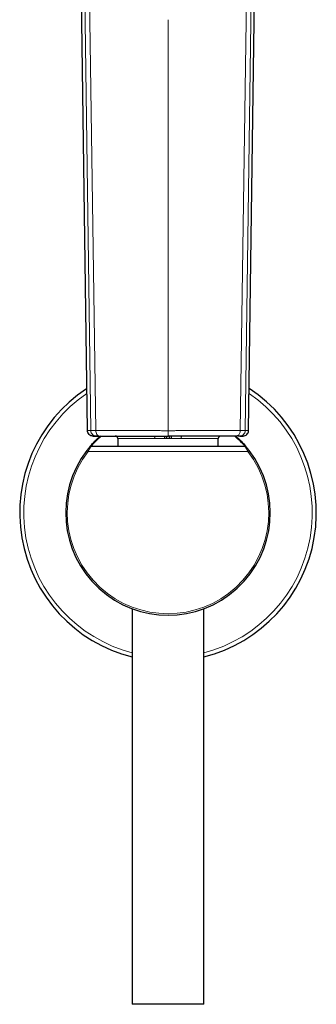
# Model space of a CAD drawing. Units: millimetres. Extents: x 35 to 548, y 37 to 672.
# Drawn here: x 136 to 194, y 318 to 510 of the extents above; entities that cross this region are included whole.
import ezdxf

# ---------------------------------------------------------------- set-up
doc = ezdxf.new("R2010")
doc.units = ezdxf.units.MM

msp = doc.modelspace()

# ---------------------------------------------------------------- linework, layer by layer
at = {"color": 7, "linetype": 'Continuous', "lineweight": 25}
for p, q in [((149.644, 429.902), (148.198, 533.224)), ((181.126, 429.902), (182.571, 533.224)), ((150.71, 428.848), (151.37, 428.848)), ((155.56, 428.348), (155.56, 426.848)), ((175.21, 426.848), (175.21, 428.348)), ((179.399, 428.848), (180.059, 428.848)), ((150.325, 426.848), (180.444, 426.848)), ((158.385, 395.113), (158.385, 317.848)), ((172.385, 317.848), (172.385, 395.113)), ((172.385, 317.848), (158.385, 317.848))]:
    msp.add_line(p, q, dxfattribs=at)
at = {"color": 8, "linetype": 'Continuous', "lineweight": 18}
for p, q in [((148.918, 531.021), (150.304, 429.902)), ((151.258, 429.905), (149.779, 531.038)), ((179.511, 429.905), (180.99, 531.038)), ((181.851, 531.021), (180.465, 429.902)), ((165.385, 429.897), (165.385, 510.175)), ((150.304, 429.902), (149.644, 429.902)), ((180.465, 429.902), (181.126, 429.902)), ((162.807, 428.348), (155.56, 428.348)), ((165.586, 428.348), (165.183, 428.348)), ((175.21, 428.348), (167.963, 428.348)), ((149.761, 425.848), (149.523, 426.031)), ((181.008, 425.848), (149.761, 425.848)), ((181.008, 425.848), (181.246, 426.031))]:
    msp.add_line(p, q, dxfattribs=at)
at = {"color": 7, "linetype": 'Continuous', "lineweight": 25}
for centre, radius, start, end in [((165.385, 413.848), 29, 123.32665, 256.03204), ((165.385, 413.848), 29, 283.96796, 56.82692), ((155.06, 428.348), 0.5, 0, 90), ((175.71, 428.348), 0.5, 90, 180), ((165.385, 413.848), 20, 142.47287, 37.52713), ((150.325, 426.548), 0.3, 90, 139.85906), ((180.444, 426.548), 0.3, 40.14094, 90)]:
    msp.add_arc(centre, radius, start, end, dxfattribs=at)
at = {"color": 8, "linetype": 'Continuous', "lineweight": 18}
for centre, radius, start, end in [((165.385, 413.848), 28.2, 124.30454, 255.62738), ((165.385, 413.848), 28.2, 284.37262, 55.62609), ((179.549, 429.148), 0.299, 229.68295, 254.77903), ((162.232, 428.465), 0.586, 348.55235, 40.85288), ((162.088, 428.444), 2.628, 358.16, 8.94056), ((159.088, 428.473), 6.096, 358.8256, 3.52716), ((173.359, 428.459), 7.773, 177.17915, 180.81829), ((168.681, 428.444), 2.628, 171.05976, 181.83996), ((168.538, 428.465), 0.586, 139.14355, 191.44825), ((165.385, 413.848), 19.7, 142.47287, 37.52713)]:
    msp.add_arc(centre, radius, start, end, dxfattribs=at)
at = {"color": 7, "linetype": 'Continuous', "lineweight": 25}
for points, knots in [([(150.71, 428.848), (150.585, 428.848), (150.451, 428.871), (150.19, 428.973), (150.065, 429.054), (149.857, 429.259), (149.775, 429.383), (149.67, 429.643), (149.645, 429.777), (149.644, 429.902)], [0, 0, 0, 0, 0.25, 0.25, 0.5, 0.5, 0.75, 0.75, 1, 1, 1, 1]), ([(150.095, 426.742), (150.147, 426.802), (150.249, 426.923), (150.996, 427.778), (151.821, 428.532), (152.221, 428.898)], [0, 0, 0, 0, 0.3399053, 0.680398, 1, 1, 1, 1]), ([(150.981, 428.922), (151.029, 428.922), (151.124, 428.922), (151.543, 428.922), (151.753, 428.922)], [0, 0, 0, 0, 0.5000511, 1, 1, 1, 1]), ([(178.54, 428.893), (178.95, 428.522), (179.87, 427.691), (180.555, 426.88), (180.639, 426.782), (180.674, 426.742)], [0, 0, 0, 0, 0.3225305, 0.7234823, 1, 1, 1, 1]), ([(179.016, 428.922), (179.226, 428.922), (179.646, 428.922), (179.741, 428.922), (179.788, 428.922)], [0, 0, 0, 0, 0.4999489, 1, 1, 1, 1]), ([(180.059, 428.848), (180.198, 428.848), (180.336, 428.876), (180.592, 428.981), (180.71, 429.059), (180.907, 429.253), (180.986, 429.37), (181.095, 429.625), (181.124, 429.763), (181.126, 429.902)], [0, 0, 0, 0, 0.25, 0.25, 0.5, 0.5, 0.75, 0.75, 1, 1, 1, 1]), ([(152.321, 428.807), (151.963, 428.492), (151.188, 427.809), (150.477, 427.021), (150.375, 426.906), (150.325, 426.848)], [0, 0, 0, 0, 0.3004111, 0.6505998, 1, 1, 1, 1]), ([(151.37, 428.848), (151.372, 428.848), (151.377, 428.848), (151.395, 428.848), (151.429, 428.848), (151.483, 428.848), (151.555, 428.848), (151.642, 428.848), (151.76, 428.848), (151.891, 428.848), (151.988, 428.848), (152.026, 428.848)], [0, 0, 0, 0, 0.0593807, 0.1441428, 0.2541543, 0.388626, 0.5000361, 0.6113629, 0.7459164, 0.9013689, 1, 1, 1, 1]), ([(152.026, 428.848), (152.115, 428.848), (152.305, 428.848), (152.616, 428.848), (152.97, 428.848), (153.371, 428.848), (153.82, 428.848), (154.32, 428.848), (155.303, 428.848), (156.567, 428.848), (158.17, 428.848), (159.776, 428.848), (161.363, 428.848), (162.792, 428.848), (163.804, 428.848), (164.65, 428.848), (165.159, 428.848), (165.385, 428.848)], [0, 0, 0, 0, 0.0257031, 0.0547646, 0.0871713, 0.1229112, 0.1619745, 0.2043537, 0.2500442, 0.4052746, 0.5000056, 0.6063205, 0.7499786, 0.8295267, 0.8977548, 0.9546051, 1, 1, 1, 1]), ([(178.743, 428.848), (178.654, 428.848), (178.464, 428.848), (178.153, 428.848), (177.799, 428.848), (177.398, 428.848), (176.949, 428.848), (176.449, 428.848), (175.466, 428.848), (174.202, 428.848), (172.599, 428.848), (170.993, 428.848), (169.406, 428.848), (167.977, 428.848), (166.965, 428.848), (166.119, 428.848), (165.61, 428.848), (165.385, 428.848)], [0, 0, 0, 0, 0.0257031, 0.0547646, 0.0871713, 0.1229112, 0.1619745, 0.2043537, 0.2500442, 0.4052746, 0.5000056, 0.6063205, 0.7499786, 0.8295267, 0.8977548, 0.9546051, 1, 1, 1, 1]), ([(180.444, 426.848), (180.41, 426.887), (180.326, 426.98), (179.675, 427.727), (178.808, 428.482), (178.441, 428.803)], [0, 0, 0, 0, 0.2841772, 0.6964173, 1, 1, 1, 1]), ([(149.523, 426.031), (149.653, 426.2), (149.785, 426.365), (149.952, 426.57), (150.001, 426.63), (150.074, 426.716), (150.095, 426.742), (150.095, 426.742)], [0, 0, 0, 0, 0.5, 0.5, 0.75, 0.75, 1, 1, 1, 1]), ([(150.096, 426.742), (150.095, 426.742), (150.094, 426.741), (150.086, 426.731), (150.08, 426.723)], [0, 0, 0, 0, 0.24940326, 1, 1, 1, 1]), ([(180.674, 426.742), (180.674, 426.742), (180.696, 426.716), (180.769, 426.628), (180.819, 426.568), (180.929, 426.433), (180.99, 426.357), (181.117, 426.198), (181.181, 426.116), (181.246, 426.031)], [0, 0, 0, 0, 0.25, 0.25, 0.5, 0.5, 0.75, 0.75, 1, 1, 1, 1])]:
    msp.add_open_spline(points, degree=3, knots=knots, dxfattribs=at)
at = {"color": 8, "linetype": 'Continuous', "lineweight": 18}
for points in [[(150.304, 429.902), (150.347, 429.899), (150.693, 429.901), (151.258, 429.905)], [(180.465, 429.902), (180.422, 429.899), (180.077, 429.901), (179.511, 429.905)], [(165.183, 428.348), (165.134, 428.349), (165.084, 428.35), (165.035, 428.351)], [(165.734, 428.351), (165.685, 428.35), (165.636, 428.349), (165.586, 428.348)]]:
    msp.add_open_spline(points, degree=3, dxfattribs=at)
for points, knots in [([(151.37, 428.848), (151.232, 428.848), (151.094, 428.876), (150.837, 428.981), (150.72, 429.059), (150.523, 429.253), (150.443, 429.37), (150.335, 429.625), (150.306, 429.763), (150.304, 429.902)], [0, 0, 0, 0, 0.25, 0.25, 0.5, 0.5, 0.75, 0.75, 1, 1, 1, 1]), ([(165.385, 429.897), (165.24, 429.897), (164.924, 429.898), (164.411, 429.898), (163.819, 429.899), (163.151, 429.899), (162.407, 429.9), (161.591, 429.9), (160.705, 429.901), (159.755, 429.901), (158.744, 429.902), (157.68, 429.902), (156.714, 429.903), (155.864, 429.903), (155.147, 429.903), (154.447, 429.904), (153.766, 429.904), (153.104, 429.904), (152.465, 429.904), (151.845, 429.904), (151.453, 429.904), (151.257, 429.905)], [0, 0, 0, 0, 0.027497, 0.0600382, 0.0975995, 0.1401585, 0.1876963, 0.2401989, 0.297659, 0.3600769, 0.4274627, 0.4998377, 0.5772373, 0.6298411, 0.682477, 0.7351618, 0.7879134, 0.840751, 0.8936956, 0.9467702, 1, 1, 1, 1]), ([(152.026, 428.848), (151.936, 428.848), (151.838, 428.871), (151.65, 428.974), (151.559, 429.054), (151.41, 429.26), (151.351, 429.385), (151.275, 429.645), (151.258, 429.78), (151.257, 429.905)], [0, 0, 0, 0, 0.25, 0.25, 0.5, 0.5, 0.75, 0.75, 1, 1, 1, 1]), ([(179.512, 429.905), (179.405, 429.904), (179.192, 429.904), (178.864, 429.904), (178.532, 429.904), (178.195, 429.904), (177.855, 429.904), (177.512, 429.904), (177.165, 429.904), (176.815, 429.904), (176.462, 429.904), (176.106, 429.904), (175.748, 429.903), (175.388, 429.903), (175.027, 429.903), (174.663, 429.903), (174.298, 429.903), (173.931, 429.903), (173.564, 429.903), (173.103, 429.902), (172.537, 429.902), (171.856, 429.902), (171.144, 429.902), (170.403, 429.902), (169.633, 429.901), (168.834, 429.901), (168.008, 429.9), (167.155, 429.899), (166.278, 429.898), (165.685, 429.897), (165.385, 429.897)], [0, 0, 0, 0, 0.0292186, 0.0581801, 0.0868911, 0.1153579, 0.1435865, 0.1715826, 0.1993515, 0.2268984, 0.2542283, 0.2813457, 0.3082552, 0.3349611, 0.3614673, 0.3877779, 0.4138964, 0.4398267, 0.4655719, 0.4911355, 0.5358281, 0.5818703, 0.6292876, 0.6781058, 0.7283264, 0.7799385, 0.8329281, 0.8872794, 0.9429757, 1, 1, 1, 1]), ([(165.385, 429.897), (165.385, 429.772), (165.385, 429.638), (165.385, 429.38), (165.385, 429.256), (165.385, 429.052), (165.385, 428.973), (165.385, 428.871), (165.385, 428.848), (165.385, 428.848)], [0, 0, 0, 0, 0.25, 0.25, 0.5, 0.5, 0.75, 0.75, 1, 1, 1, 1]), ([(179.512, 429.905), (179.511, 429.717), (179.471, 429.507), (179.341, 429.235), (179.287, 429.153), (179.164, 429.016), (179.096, 428.961), (179.025, 428.922)], [0, 0, 0, 0, 0.5, 0.5, 0.75, 0.75, 1, 1, 1, 1]), ([(180.465, 429.902), (180.463, 429.763), (180.434, 429.625), (180.326, 429.37), (180.246, 429.253), (180.049, 429.059), (179.932, 428.981), (179.676, 428.876), (179.537, 428.848), (179.399, 428.848)], [0, 0, 0, 0, 0.25, 0.25, 0.5, 0.5, 0.75, 0.75, 1, 1, 1, 1]), ([(164.714, 428.36), (164.642, 428.36), (164.452, 428.359), (164.1, 428.356), (163.658, 428.353), (163.211, 428.349), (162.93, 428.349), (162.807, 428.348)], [0, 0, 0, 0, 0.1116787, 0.294851, 0.549508, 0.8029195, 1, 1, 1, 1]), ([(165.035, 428.351), (165.009, 428.352), (164.957, 428.353), (164.879, 428.357), (164.798, 428.36), (164.743, 428.36), (164.714, 428.36)], [0, 0, 0, 0, 0.2431607, 0.4863805, 0.730481, 1, 1, 1, 1]), ([(165.035, 428.849), (165.037, 428.846), (165.039, 428.832), (165.041, 428.78), (165.042, 428.742), (165.042, 428.646), (165.041, 428.589), (165.039, 428.47), (165.037, 428.408), (165.035, 428.351)], [0, 0, 0, 0, 0.25, 0.25, 0.5, 0.5, 0.75, 0.75, 1, 1, 1, 1]), ([(165.734, 428.351), (165.732, 428.408), (165.73, 428.47), (165.728, 428.589), (165.727, 428.646), (165.727, 428.742), (165.728, 428.78), (165.73, 428.832), (165.732, 428.846), (165.734, 428.849)], [0, 0, 0, 0, 0.25, 0.25, 0.5, 0.5, 0.75, 0.75, 1, 1, 1, 1]), ([(166.055, 428.36), (166.006, 428.36), (165.899, 428.358), (165.792, 428.353), (165.734, 428.351)], [0, 0, 0, 0, 0.45497923, 1, 1, 1, 1]), ([(167.963, 428.348), (167.881, 428.349), (167.698, 428.349), (167.393, 428.351), (166.967, 428.354), (166.514, 428.357), (166.181, 428.359), (166.055, 428.36)], [0, 0, 0, 0, 0.1314124, 0.2927365, 0.4839716, 0.80343, 1, 1, 1, 1]), ([(150.325, 426.848), (150.325, 426.848), (150.306, 426.818), (150.241, 426.706), (150.195, 426.627), (150.032, 426.342), (149.895, 426.098), (149.761, 425.848)], [0, 0, 0, 0, 0.25, 0.25, 0.5, 0.5, 1, 1, 1, 1]), ([(181.008, 425.848), (180.941, 425.973), (180.875, 426.094), (180.745, 426.327), (180.684, 426.435), (180.575, 426.626), (180.528, 426.706), (180.463, 426.818), (180.444, 426.848), (180.444, 426.848)], [0, 0, 0, 0, 0.25, 0.25, 0.5, 0.5, 0.75, 0.75, 1, 1, 1, 1])]:
    msp.add_open_spline(points, degree=3, knots=knots, dxfattribs=at)
at = {"color": 7, "linetype": 'Continuous', "lineweight": 25}
msp.add_open_spline([(179.025, 428.922), (178.931, 428.871), (178.834, 428.848), (178.743, 428.848)], degree=3, dxfattribs=at)

doc.saveas('drawing.dxf')
